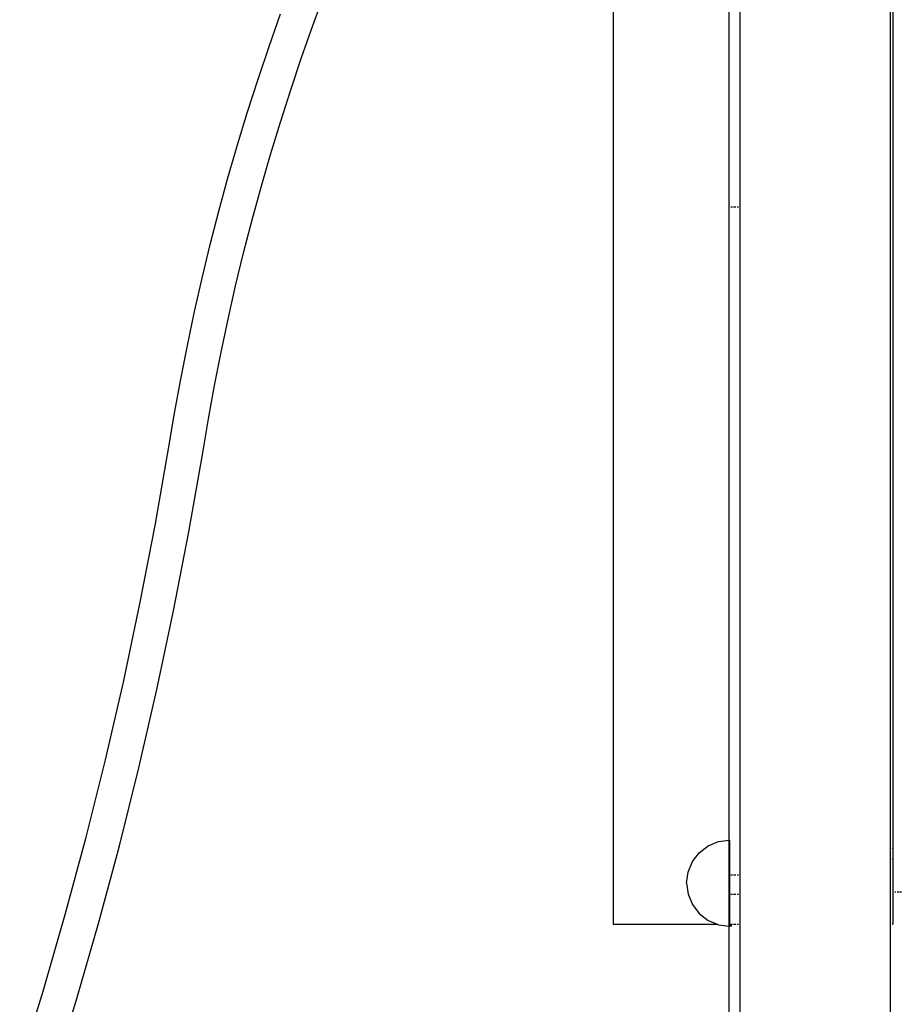
# Model space of a CAD drawing. Units: millimetres. Extents: x -5 to 212, y -5 to 302.
# Drawn here: x 126 to 132, y 206 to 213 of the extents above; entities that cross this region are included whole.
import ezdxf

# ---------------------------------------------------------------- set-up
doc = ezdxf.new("R2010")
doc.units = ezdxf.units.MM

msp = doc.modelspace()

# ---------------------------------------------------------------- linework, layer by layer
for p, q in [((131.1878, 187.3867), (131.1878, 219.5109)), ((132.2852, 187.3867), (132.2852, 219.5109)), ((130.2626, 217.2167), (130.2626, 206.7063)), ((131.1094, 207.319), (131.1094, 217.2167)), ((132.3008, 216.665), (132.3008, 207.2581)), ((128.0738, 213.2578), (128.1595, 213.4901)), ((127.7544, 213.1059), (127.8379, 213.3429)), ((127.9915, 213.0243), (128.0738, 213.2578)), ((127.6743, 212.8678), (127.7544, 213.1059)), ((127.9126, 212.7896), (127.9915, 213.0243)), ((127.5977, 212.6286), (127.6743, 212.8678)), ((127.8371, 212.5538), (127.9126, 212.7896)), ((127.5245, 212.3882), (127.5977, 212.6286)), ((127.765, 212.3169), (127.8371, 212.5538)), ((127.4549, 212.1468), (127.5245, 212.3882)), ((127.6963, 212.079), (127.765, 212.3169)), ((127.3887, 211.9045), (127.4549, 212.1468)), ((127.6311, 211.8402), (127.6963, 212.079)), ((127.3261, 211.6612), (127.3887, 211.9045)), ((131.1199, 211.9349), (131.1323, 211.9349)), ((131.14, 211.9349), (131.1578, 211.9349)), ((131.1675, 211.9349), (131.1775, 211.9349)), ((127.5694, 211.6004), (127.6311, 211.8402)), ((127.2669, 211.417), (127.3261, 211.6612)), ((127.5111, 211.3598), (127.5694, 211.6004)), ((127.2113, 211.172), (127.2669, 211.417)), ((127.4563, 211.1183), (127.5111, 211.3598)), ((127.1593, 210.9263), (127.2113, 211.172)), ((127.405, 210.8761), (127.4563, 211.1183)), ((127.1108, 210.6797), (127.1593, 210.9263)), ((127.3572, 210.6331), (127.405, 210.8761)), ((127.0659, 210.4326), (127.1108, 210.6797)), ((127.3129, 210.3895), (127.3572, 210.6331)), ((127.0248, 210.1862), (127.0659, 210.4326)), ((127.272, 210.1439), (127.3129, 210.3895)), ((126.9243, 209.6123), (127.0248, 210.1862)), ((127.1709, 209.5668), (127.272, 210.1439)), ((126.8136, 209.0409), (126.9243, 209.6123)), ((127.0594, 208.991), (127.1709, 209.5668)), ((126.6928, 208.4715), (126.8136, 209.0409)), ((126.9376, 208.4173), (127.0594, 208.991)), ((126.5618, 207.9044), (126.6928, 208.4715)), ((126.8056, 207.8458), (126.9376, 208.4173)), ((126.4207, 207.3398), (126.5618, 207.9044)), ((126.6635, 207.2768), (126.8056, 207.8458)), ((126.2695, 206.7777), (126.4207, 207.3398)), ((130.9554, 207.2774), (131.031, 207.3087)), ((131.031, 207.3087), (131.1094, 207.319)), ((131.1094, 207.319), (131.1122, 207.3194)), ((131.1094, 206.6926), (131.1094, 207.319)), ((131.1122, 206.7063), (131.1122, 207.3194)), ((131.1129, 206.7063), (131.1129, 207.3193)), ((126.5111, 206.7104), (126.6635, 207.2768)), ((130.8406, 207.1626), (130.8904, 207.2275)), ((130.8904, 207.2275), (130.9554, 207.2774)), ((132.3008, 207.2581), (132.2955, 207.2581)), ((132.3008, 207.2581), (132.3008, 207.1792)), ((130.8093, 207.087), (130.8406, 207.1626)), ((132.3008, 207.1792), (132.2955, 207.1792)), ((132.3008, 207.1792), (132.3008, 206.9428)), ((130.7986, 207.0058), (130.8093, 207.087)), ((131.1199, 207.0668), (131.1323, 207.0668)), ((131.14, 207.0668), (131.1578, 207.0668)), ((131.1675, 207.0668), (131.1775, 207.0668)), ((130.7986, 207.0058), (130.8093, 206.9246)), ((132.3008, 206.9428), (132.3055, 206.9428)), ((132.3008, 206.9428), (132.3008, 206.7063)), ((132.3152, 206.9428), (132.3244, 206.9428)), ((132.333, 206.9428), (132.3474, 206.9428)), ((132.3531, 206.9428), (132.3636, 206.9428)), ((130.8093, 206.9246), (130.8406, 206.849)), ((131.1199, 206.9257), (131.1323, 206.9257)), ((131.14, 206.9257), (131.1578, 206.9257)), ((131.1675, 206.9257), (131.1775, 206.9257)), ((130.8406, 206.849), (130.8904, 206.7841)), ((126.1084, 206.2184), (126.2695, 206.7777)), ((130.8904, 206.7841), (130.9554, 206.7342)), ((130.9554, 206.7342), (131.0228, 206.7063)), ((126.3487, 206.1468), (126.5111, 206.7104)), ((130.2626, 206.7063), (131.0228, 206.7063)), ((131.0228, 206.7063), (131.031, 206.7029)), ((131.031, 206.7029), (131.1094, 206.6926)), ((131.1094, 205.9462), (131.1094, 206.6926)), ((131.1094, 206.6926), (131.1122, 206.6922)), ((131.1122, 206.7063), (131.1129, 206.7063)), ((131.1122, 206.7063), (131.1122, 206.6936)), ((131.1122, 206.6936), (131.1129, 206.6935)), ((131.1122, 206.6936), (131.1122, 206.6922)), ((131.1129, 206.7063), (131.1153, 206.7063)), ((131.1129, 206.7063), (131.1129, 206.6935)), ((131.1129, 206.6935), (131.1153, 206.6932)), ((131.1129, 206.6935), (131.1129, 206.6923)), ((131.1199, 206.7063), (131.1225, 206.7063)), ((131.1199, 206.6926), (131.1225, 206.6922)), ((131.1225, 206.7063), (131.1232, 206.7063)), ((131.1225, 206.6922), (131.1225, 206.7063)), ((131.1232, 206.7063), (131.1323, 206.7063)), ((131.1232, 206.7063), (131.1232, 206.6923)), ((131.14, 206.7063), (131.1578, 206.7063)), ((131.1675, 206.7063), (131.1775, 206.7063)), ((132.2955, 206.7063), (132.3008, 206.7063)), ((125.9372, 205.6622), (126.1084, 206.2184)), ((126.1762, 205.5863), (126.3487, 206.1468))]:
    msp.add_line(p, q)

doc.saveas('drawing.dxf')
